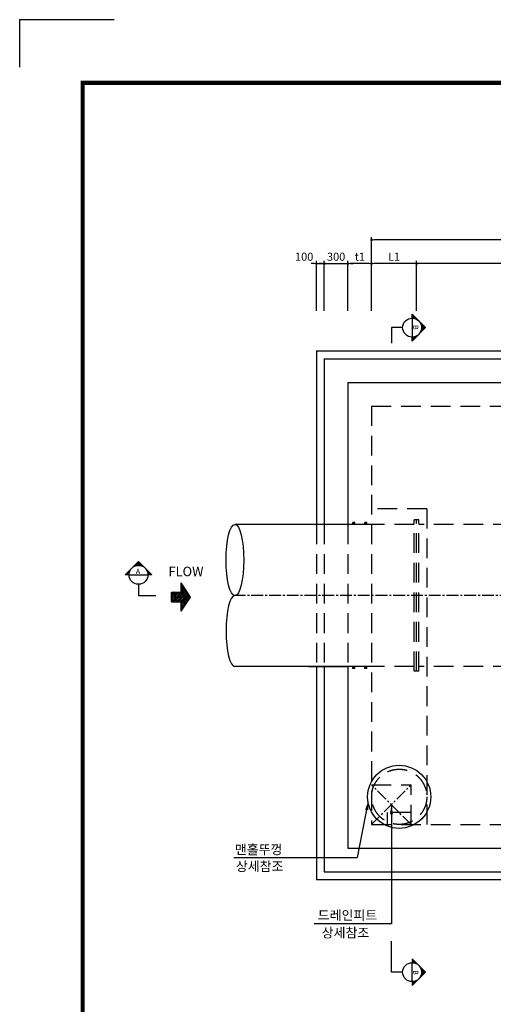
# Model space of a CAD drawing. Units: millimetres. Extents: x 1914 to 36042, y 7454 to 31406.
# Drawn here: x 1914 to 7919, y 18927 to 31406 of the extents above; entities that cross this region are included whole.
import ezdxf

# ---------------------------------------------------------------- set-up
doc = ezdxf.new("R2010")
doc.units = ezdxf.units.MM
doc.header["$LTSCALE"] = 1000
doc.header["$MEASUREMENT"] = 0
for name, pattern in [('CEN', [12, 5.5, -0.5, 0, -0.5, 5.5]), ('CENTER2', [1.125, 0.75, -0.125, 0.125, -0.125]), ('HIDDEN', [0.375, 0.25, -0.125])]:
    doc.linetypes.add(name, pattern=pattern)
for name, color, linetype in [('1', 1, 'Continuous'), ('1-2', 1, 'CEN'), ('2-1', 2, 'HIDDEN'), ('3', 2, 'Continuous'), ('3-1', 2, 'HIDDEN'), ('4', 4, 'Continuous'), ('4-1', 4, 'HIDDEN'), ('BOX1', 5, 'Continuous'), ('CHR1', 7, 'Continuous'), ('GRIDLINE', 7, 'Continuous')]:
    doc.layers.add(name, color=color, linetype=linetype)
doc.layers.add('WA-DIM', color=1, linetype='Continuous', lineweight=20)
doc.styles.add('GHS', font='romans', dxfattribs={"bigfont": 'ghs'})
doc.dimstyles.new('DOT-100', dxfattribs={"dimscale": 1.2, "dimtxt": 85, "dimasz": 27, "dimexe": 30, "dimexo": 0, "dimgap": 30, "dimtad": 1, "dimdec": 0, "dimdsep": 46, "dimtxsty": 'GHS', "dimblk": 'DOT', "dimcen": 0, "dimclrd": 256, "dimclre": 256, "dimclrt": 2, "dimadec": 0, "dimazin": 0, "dimtfac": 0.4, "dimtdec": 0, "dimtix": 1, "dimtmove": 2, "dimatfit": 3, "dimldrblk": 'DOT', "dimfxl": 0, "dimtvp": 120, "dimtolj": 1, "dimarcsym": 0})

# ---------------------------------------------------------------- blocks, each defined once
blk = doc.blocks.new('*X4')
at = {"color": 0}
for p, q in [((104273, 40349), (104024, 40630)), ((104252, 40335), (104024, 40592)), ((104294, 40363), (104040, 40649)), ((104224, 40480), (104074, 40649)), ((104224, 40518), (104107, 40649)), ((104224, 40555), (104141, 40649)), ((104224, 40593), (104174, 40649)), ((104224, 40631), (104207, 40649)), ((103888, 40406), (103850, 40449)), ((103970, 40351), (103883, 40449)), ((104052, 40297), (103917, 40449)), ((104126, 40251), (103950, 40449)), ((104147, 40265), (103984, 40449)), ((104168, 40279), (104017, 40449)), ((104231, 40321), (104024, 40555)), ((104210, 40307), (104024, 40517)), ((104189, 40293), (104024, 40479)), ((104315, 40377), (104251, 40449)), ((104336, 40391), (104285, 40449)), ((104357, 40405), (104318, 40449)), ((104378, 40419), (104351, 40449)), ((104399, 40433), (104385, 40449))]:
    blk.add_line(p, q, dxfattribs=at)
blk = doc.blocks.new('G2')
at = {"layer": 'GRIDLINE', "color": 1}
for p, q in [((-1, 4), (-1, 2)), ((-1, 4), (1, 4)), ((1, 4), (1, 2)), ((-3, 2), (0, 0)), ((-3, 2), (-1, 2)), ((0, 0), (3, 2)), ((1, 2), (3, 2))]:
    blk.add_line(p, q, dxfattribs=at)
at = {"layer": 'GRIDLINE', "color": 1, "xscale": 0.01, "yscale": 0.01, "zscale": 0.01}
blk.add_blockref('*X4', (-1041.23731, -402.48942), dxfattribs=at)
blk = doc.blocks.new('F2')
blk.add_blockref('G2', (-0.03, -0.02))
blk = doc.blocks.new('DOT')
at = {"color": 0, "linetype": 'ByBlock'}
blk.add_line((-0.5, 0), (-1, 0), dxfattribs=at)
at = {"color": 0, "linetype": 'ByBlock', "const_width": 0.5}
blk.add_lwpolyline([(-0.25, 0, 1), (0.25, 0, 1)], format="xyb", close=True, dxfattribs=at)
blk = doc.blocks.new('*D39')
at = {"layer": 'Defpoints', "color": 0, "linetype": 'Continuous'}
for p in [(6376, 28615), (6376, 27715), (13376, 27715)]:
    blk.add_point(p, dxfattribs=at)
at = {"layer": 'WA-DIM', "linetype": 'Continuous', "lineweight": -2}
for p, q in [((6376, 27715), (6376, 28651)), ((13343, 28615), (6408, 28615)), ((13376, 27715), (13376, 28651))]:
    blk.add_line(p, q, dxfattribs=at)
at = {"layer": 'WA-DIM', "linetype": 'Continuous', "lineweight": -2, "xscale": 32.4, "yscale": 32.4, "zscale": 32.4, "rotation": 180}
blk.add_blockref('DOT', (6376, 28615), dxfattribs=at)
at = {"layer": 'WA-DIM', "linetype": 'Continuous', "lineweight": -2, "xscale": 32.4, "yscale": 32.4, "zscale": 32.4}
blk.add_blockref('DOT', (13376, 28615), dxfattribs=at)
at = {"layer": 'WA-DIM', "color": 2, "linetype": 'Continuous', "insert": (9876, 28702), "char_height": 102, "attachment_point": 5, "style": 'GHS'}
blk.add_mtext('\\A1;L', dxfattribs=at)
blk = doc.blocks.new('_DOT')
at = {"color": 0, "linetype": 'ByBlock'}
blk.add_line((-0.5, 0), (-1, 0), dxfattribs=at)
at = {"color": 0, "linetype": 'ByBlock', "const_width": 0.5}
blk.add_lwpolyline([(-0.25, 0, 1), (0.25, 0, 1)], format="xyb", close=True, dxfattribs=at)
blk = doc.blocks.new('*D40')
at = {"layer": 'Defpoints', "color": 0, "linetype": 'Continuous'}
for p in [(6376, 28315), (6376, 27715), (13376, 27715)]:
    blk.add_point(p, dxfattribs=at)
at = {"layer": 'WA-DIM', "linetype": 'Continuous', "lineweight": -2}
for p, q in [((6376, 27715), (6376, 28351)), ((13376, 27715), (13376, 28351)), ((13343, 28315), (6408, 28315))]:
    blk.add_line(p, q, dxfattribs=at)
at = {"layer": 'WA-DIM', "linetype": 'Continuous', "lineweight": -2, "xscale": 32.4, "yscale": 32.4, "zscale": 32.4, "rotation": 180}
blk.add_blockref('DOT', (6376, 28315), dxfattribs=at)
at = {"layer": 'WA-DIM', "linetype": 'Continuous', "lineweight": -2, "xscale": 32.4, "yscale": 32.4, "zscale": 32.4}
blk.add_blockref('DOT', (13376, 28315), dxfattribs=at)
at = {"layer": 'WA-DIM', "color": 2, "linetype": 'Continuous', "insert": (9876, 28402), "char_height": 102, "attachment_point": 5, "style": 'GHS'}
blk.add_mtext('\\A1;L2', dxfattribs=at)
blk = doc.blocks.new('*D41')
at = {"layer": 'Defpoints', "color": 0, "linetype": 'Continuous'}
for p in [(6076, 28315), (6076, 27715), (6376, 27715)]:
    blk.add_point(p, dxfattribs=at)
at = {"layer": 'WA-DIM', "linetype": 'Continuous', "lineweight": -2}
for p, q in [((6076, 27715), (6076, 28351)), ((6376, 27715), (6376, 28351)), ((6343, 28315), (6108, 28315))]:
    blk.add_line(p, q, dxfattribs=at)
at = {"layer": 'WA-DIM', "linetype": 'Continuous', "lineweight": -2, "xscale": 32.4, "yscale": 32.4, "zscale": 32.4, "rotation": 180}
blk.add_blockref('DOT', (6076, 28315), dxfattribs=at)
at = {"layer": 'WA-DIM', "linetype": 'Continuous', "lineweight": -2, "xscale": 32.4, "yscale": 32.4, "zscale": 32.4}
blk.add_blockref('DOT', (6376, 28315), dxfattribs=at)
at = {"layer": 'WA-DIM', "color": 2, "linetype": 'Continuous', "insert": (6226, 28402), "char_height": 102, "attachment_point": 5, "style": 'GHS'}
blk.add_mtext('\\A1;t1', dxfattribs=at)
blk = doc.blocks.new('*D42')
at = {"layer": 'Defpoints', "color": 0, "linetype": 'Continuous'}
for p in [(6376, 28315), (6376, 27715), (6946, 27715)]:
    blk.add_point(p, dxfattribs=at)
at = {"layer": 'WA-DIM', "linetype": 'Continuous', "lineweight": -2}
for p, q in [((6376, 27715), (6376, 28351)), ((6946, 27715), (6946, 28351)), ((6913, 28315), (6408, 28315))]:
    blk.add_line(p, q, dxfattribs=at)
at = {"layer": 'WA-DIM', "linetype": 'Continuous', "lineweight": -2, "xscale": 32.4, "yscale": 32.4, "zscale": 32.4, "rotation": 180}
blk.add_blockref('DOT', (6376, 28315), dxfattribs=at)
at = {"layer": 'WA-DIM', "linetype": 'Continuous', "lineweight": -2, "xscale": 32.4, "yscale": 32.4, "zscale": 32.4}
blk.add_blockref('DOT', (6946, 28315), dxfattribs=at)
at = {"layer": 'WA-DIM', "color": 2, "linetype": 'Continuous', "insert": (6661, 28402), "char_height": 102, "attachment_point": 5, "style": 'GHS'}
blk.add_mtext('\\A1;L1', dxfattribs=at)
blk = doc.blocks.new('*D63')
at = {"layer": 'Defpoints', "color": 0, "linetype": 'Continuous'}
for p in [(5776, 28315), (5676, 27715), (5776, 27715)]:
    blk.add_point(p, dxfattribs=at)
at = {"layer": 'WA-DIM', "linetype": 'Continuous', "lineweight": -2}
for p, q in [((5676, 27715), (5676, 28351)), ((5776, 27715), (5776, 28351)), ((5643, 28315), (5611, 28315)), ((5676, 28315), (5776, 28315)), ((5808, 28315), (5840, 28315))]:
    blk.add_line(p, q, dxfattribs=at)
at = {"layer": 'WA-DIM', "linetype": 'Continuous', "lineweight": -2, "xscale": 32.4, "yscale": 32.4, "zscale": 32.4}
blk.add_blockref('DOT', (5676, 28315), dxfattribs=at)
at = {"layer": 'WA-DIM', "linetype": 'Continuous', "lineweight": -2, "xscale": 32.4, "yscale": 32.4, "zscale": 32.4, "rotation": 180}
blk.add_blockref('DOT', (5776, 28315), dxfattribs=at)
at = {"layer": 'WA-DIM', "color": 2, "linetype": 'Continuous', "insert": (5521, 28402), "char_height": 102, "attachment_point": 5, "style": 'GHS'}
blk.add_mtext('\\A1;100', dxfattribs=at)
blk = doc.blocks.new('*D64')
at = {"layer": 'Defpoints', "color": 0, "linetype": 'Continuous'}
for p in [(6076, 28315), (5776, 27715), (6076, 27715)]:
    blk.add_point(p, dxfattribs=at)
at = {"layer": 'WA-DIM', "linetype": 'Continuous', "lineweight": -2}
for p, q in [((5776, 27715), (5776, 28351)), ((6076, 27715), (6076, 28351)), ((5743, 28315), (5711, 28315)), ((5776, 28315), (6076, 28315)), ((6108, 28315), (6140, 28315))]:
    blk.add_line(p, q, dxfattribs=at)
at = {"layer": 'WA-DIM', "linetype": 'Continuous', "lineweight": -2, "xscale": 32.4, "yscale": 32.4, "zscale": 32.4}
blk.add_blockref('DOT', (5776, 28315), dxfattribs=at)
at = {"layer": 'WA-DIM', "linetype": 'Continuous', "lineweight": -2, "xscale": 32.4, "yscale": 32.4, "zscale": 32.4, "rotation": 180}
blk.add_blockref('DOT', (6076, 28315), dxfattribs=at)
at = {"layer": 'WA-DIM', "color": 2, "linetype": 'Continuous', "insert": (5926, 28402), "char_height": 102, "attachment_point": 5, "style": 'GHS'}
blk.add_mtext('\\A1;300', dxfattribs=at)

msp = doc.modelspace()

# ---------------------------------------------------------------- linework, layer by layer
at = {"color": 1}
for p, q in [((6157.9, 25033.1), (6138.2, 25013.4)), ((6150.9, 25033.1), (6138.2, 25020.5)), ((6143.8, 25033.1), (6138.2, 25027.5)), ((6163.2, 25031.3), (6140, 25008.1)), ((6163.2, 25024.3), (6147.1, 25008.1)), ((6163.2, 25017.2), (6154.1, 25008.1)), ((6163.2, 25010.1), (6161.2, 25008.1)), ((6307.9, 25033.1), (6288.2, 25013.4)), ((6300.9, 25033.1), (6288.2, 25020.5)), ((6293.8, 25033.1), (6288.2, 25027.5)), ((6313.2, 25031.3), (6290, 25008.1)), ((6313.2, 25024.3), (6297.1, 25008.1)), ((6313.2, 25017.2), (6304.1, 25008.1)), ((6313.2, 25010.1), (6311.2, 25008.1)), ((6157.9, 23208.1), (6138.2, 23188.4)), ((6150.9, 23208.1), (6138.2, 23195.5)), ((6143.8, 23208.1), (6138.2, 23202.5)), ((6143.8, 23208.1), (6138.2, 23202.5)), ((6150.9, 23208.1), (6138.2, 23195.5)), ((6157.9, 23208.1), (6138.2, 23188.4)), ((6163.2, 23206.3), (6140, 23183.1)), ((6163.2, 23206.3), (6140, 23183.1)), ((6163.2, 23199.3), (6147.1, 23183.1)), ((6163.2, 23199.3), (6147.1, 23183.1)), ((6163.2, 23192.2), (6154.1, 23183.1)), ((6163.2, 23192.2), (6154.1, 23183.1)), ((6163.2, 23185.1), (6161.2, 23183.1)), ((6163.2, 23185.1), (6161.2, 23183.1)), ((6307.9, 23208.1), (6288.2, 23188.4)), ((6300.9, 23208.1), (6288.2, 23195.5)), ((6293.8, 23208.1), (6288.2, 23202.5)), ((6293.8, 23208.1), (6288.2, 23202.5)), ((6300.9, 23208.1), (6288.2, 23195.5)), ((6307.9, 23208.1), (6288.2, 23188.4)), ((6313.2, 23206.3), (6290, 23183.1)), ((6313.2, 23206.3), (6290, 23183.1)), ((6313.2, 23199.3), (6297.1, 23183.1)), ((6313.2, 23199.3), (6297.1, 23183.1)), ((6313.2, 23192.2), (6304.1, 23183.1)), ((6313.2, 23192.2), (6304.1, 23183.1)), ((6313.2, 23185.1), (6311.2, 23183.1)), ((6313.2, 23185.1), (6311.2, 23183.1))]:
    msp.add_line(p, q, dxfattribs=at)
at = {"color": 4}
msp.add_circle((6725.6, 21557.1), 400, dxfattribs=at)
at = {"color": 4, "linetype": 'HIDDEN'}
msp.add_circle((6725.6, 21557.1), 350, dxfattribs=at)
at = {"color": 1}
msp.add_ellipse((4642.3, 24558.1), major_axis=(0, 450), ratio=0.2498034, dxfattribs=at)
msp.add_ellipse((4642.3, 23658.1), major_axis=(0, -450), ratio=0.2498034, start_param=3.1415927, end_param=6.2831853, dxfattribs=at)
at = {"layer": '1', "color": 2}
for p, q in [((7058.8, 27503.7), (6889.1, 27673.5)), ((6889.1, 27623.7), (6889.1, 27673.5)), ((6949.4, 27607.5), (6889.1, 27667.8)), ((6889.1, 27662.1), (6894.7, 27667.8)), ((6889.1, 27650.8), (6900.4, 27662.1)), ((6937.8, 27613.4), (6889.1, 27662.1)), ((6928.4, 27617.1), (6889.1, 27656.5)), ((6889.1, 27639.5), (6906, 27656.5)), ((6889.1, 27628.2), (6911.7, 27650.8)), ((6920.3, 27619.6), (6889.1, 27650.8)), ((6912.9, 27621.4), (6889.1, 27645.2)), ((6906, 27622.5), (6889.1, 27639.5)), ((6899.6, 27623.3), (6889.1, 27633.9)), ((6893.6, 27623.7), (6889.1, 27628.2)), ((6889.1, 27623.7), (6889.1, 27383.7)), ((6895.7, 27623.6), (6917.3, 27645.2)), ((6906, 27622.5), (6923, 27639.5)), ((6915.6, 27620.8), (6928.7, 27633.9)), ((6924.5, 27618.4), (6934.3, 27628.2)), ((6924.5, 27618.4), (6934.3, 27628.2)), ((6932.9, 27615.5), (6940, 27622.5)), ((6940.8, 27612), (6945.6, 27616.9)), ((6948.2, 27608.2), (6951.3, 27611.2)), ((6955.2, 27603.9), (6956.9, 27605.6)), ((6961.8, 27599.2), (6962.6, 27599.9)), ((6968.1, 27594.1), (6968.2, 27594.3)), ((6979.4, 27582.8), (6979.6, 27582.9)), ((6626.7, 27503.7), (6626.7, 27307.2)), ((6769.1, 27503.7), (6626.7, 27503.7)), ((6889.1, 27334), (7058.8, 27503.7)), ((6984.5, 27576.5), (6985.2, 27577.3)), ((6989.2, 27569.9), (6990.9, 27571.6)), ((7055.9, 27500.9), (6992.8, 27564)), ((6993.5, 27562.9), (6996.5, 27566)), ((6997.3, 27555.5), (7002.2, 27560.3)), ((7053.1, 27498.1), (6998.7, 27552.5)), ((6998.7, 27455), (7053.1, 27509.4)), ((7005, 27450), (6999.1, 27455.9)), ((7000.8, 27547.6), (7007.8, 27554.7)), ((7007.8, 27452.8), (7000.8, 27459.9)), ((7010.7, 27455.7), (7002.3, 27464)), ((7050.3, 27495.3), (7002.4, 27543.1)), ((7003.7, 27539.2), (7013.5, 27549)), ((7013.5, 27458.5), (7003.7, 27468.3)), ((7047.4, 27492.4), (7004.9, 27535)), ((7004.9, 27472.5), (7047.4, 27515.1)), ((7016.3, 27461.3), (7005, 27472.7)), ((7006.1, 27530.3), (7019.2, 27543.3)), ((7019.2, 27464.1), (7006.1, 27477.2)), ((7044.6, 27489.6), (7006.7, 27527.6)), ((7022, 27467), (7007.1, 27481.9)), ((7007.8, 27520.7), (7024.8, 27537.7)), ((7007.8, 27486.8), (7041.8, 27520.7)), ((7041.8, 27486.8), (7007.8, 27520.7)), ((7024.8, 27469.8), (7007.8, 27486.8)), ((7027.6, 27472.6), (7008.5, 27491.8)), ((7039, 27483.9), (7008.6, 27514.3)), ((7008.9, 27510.4), (7030.5, 27532)), ((7030.5, 27475.5), (7008.9, 27497.1)), ((7009, 27499.2), (7036.1, 27526.4)), ((7036.1, 27481.1), (7009, 27508.3)), ((7033.3, 27478.3), (7009, 27502.5)), ((6889.1, 27345.4), (6937.8, 27394.1)), ((6889.1, 27345.4), (6937.8, 27394.1)), ((6889.1, 27356.7), (6920.3, 27387.9)), ((6889.1, 27368), (6906, 27385)), ((6914.5, 27359.5), (6889.1, 27385)), ((6889.1, 27379.3), (6893.6, 27383.8)), ((6889.1, 27334), (6889.1, 27383.7)), ((6911.7, 27356.7), (6889.1, 27379.3)), ((6908.9, 27353.8), (6889.1, 27373.6)), ((6906, 27351), (6889.1, 27368)), ((6903.2, 27348.2), (6889.1, 27362.3)), ((6900.4, 27345.4), (6889.1, 27356.7)), ((6897.5, 27342.5), (6889.1, 27351)), ((6894.7, 27339.7), (6889.1, 27345.4)), ((6891.9, 27336.9), (6889.1, 27339.7)), ((6917.3, 27362.3), (6895.7, 27383.9)), ((6920.2, 27365.2), (6901, 27384.3)), ((6923, 27368), (6906, 27385)), ((6925.8, 27370.8), (6910.9, 27385.7)), ((6928.7, 27373.6), (6915.6, 27386.7)), ((6931.5, 27376.5), (6920.1, 27387.8)), ((6934.3, 27379.3), (6924.5, 27389.1)), ((6937.1, 27382.1), (6928.8, 27390.5)), ((6940, 27385), (6932.9, 27392)), ((6942.8, 27387.8), (6936.9, 27393.7)), ((6945.6, 27390.6), (6940.8, 27395.5)), ((6948.4, 27393.4), (6944.5, 27397.3)), ((6951.3, 27396.3), (6948.2, 27399.3)), ((6954.1, 27399.1), (6951.8, 27401.4)), ((6956.9, 27401.9), (6955.2, 27403.6)), ((6959.8, 27404.8), (6958.6, 27405.9)), ((6962.6, 27407.6), (6961.8, 27408.3)), ((6965.4, 27410.4), (6965, 27410.8)), ((6968.2, 27413.2), (6968.1, 27413.4)), ((6971.1, 27416.1), (6971, 27416.1)), ((6976.7, 27421.7), (6976.7, 27421.8)), ((6979.6, 27424.5), (6979.4, 27424.7)), ((6982.4, 27427.4), (6982, 27427.8)), ((6985.2, 27430.2), (6984.5, 27431)), ((6988, 27433), (6986.9, 27434.2)), ((6990.9, 27435.9), (6989.2, 27437.6)), ((6993.7, 27438.7), (6991.4, 27441)), ((6996.5, 27441.5), (6993.5, 27444.6)), ((6999.4, 27444.3), (6995.5, 27448.3)), ((7002.2, 27447.2), (6997.3, 27452)), ((3419.9, 24540.2), (3250.2, 24370.5)), ((3340.9, 24460.8), (3340.7, 24461)), ((3347.1, 24465.9), (3346.3, 24466.6)), ((3353.7, 24470.6), (3352, 24472.3)), ((3360.7, 24474.9), (3357.6, 24477.9)), ((3422.7, 24537.3), (3359.6, 24474.2)), ((3368.1, 24478.8), (3363.3, 24483.6)), ((3376, 24482.2), (3369, 24489.3)), ((3425.5, 24534.5), (3371.1, 24480.1)), ((3384.4, 24485.1), (3374.6, 24494.9)), ((3393.3, 24487.5), (3380.3, 24500.6)), ((3428.3, 24531.7), (3380.5, 24483.8)), ((3402.9, 24489.3), (3385.9, 24506.2)), ((3431.2, 24528.9), (3388.7, 24486.3)), ((3413.2, 24490.3), (3391.6, 24511.9)), ((3434, 24526), (3396.1, 24488.1)), ((3424.4, 24490.4), (3397.2, 24517.5)), ((3436.8, 24489.3), (3402.9, 24523.2)), ((3436.8, 24523.2), (3402.9, 24489.3)), ((3451.1, 24486.3), (3408.5, 24528.9)), ((3439.7, 24520.4), (3409.3, 24490)), ((3468.6, 24480.1), (3414.2, 24534.5)), ((3442.5, 24517.5), (3415.3, 24490.4)), ((3589.6, 24370.5), (3419.9, 24540.2)), ((3445.3, 24514.7), (3421.1, 24490.5)), ((3448.1, 24511.9), (3426.5, 24490.3)), ((3451, 24509.1), (3431.8, 24489.9)), ((3453.8, 24506.2), (3436.8, 24489.3)), ((3456.6, 24503.4), (3441.7, 24488.5)), ((3459.5, 24500.6), (3446.4, 24487.5)), ((3462.3, 24497.7), (3450.9, 24486.4)), ((3465.1, 24494.9), (3455.3, 24485.1)), ((3467.9, 24492.1), (3459.6, 24483.7)), ((3470.8, 24489.3), (3463.7, 24482.2)), ((3473.6, 24486.4), (3467.7, 24480.5)), ((3476.4, 24483.6), (3471.6, 24478.8)), ((3479.3, 24480.8), (3475.4, 24476.9)), ((3482.1, 24477.9), (3479, 24474.9)), ((3484.9, 24475.1), (3482.6, 24472.8)), ((3487.7, 24472.3), (3486, 24470.6)), ((3490.6, 24469.5), (3489.4, 24468.3)), ((3493.4, 24466.6), (3492.6, 24465.9)), ((3496.2, 24463.8), (3495.8, 24463.4)), ((3499.1, 24461), (3498.9, 24460.8)), ((3299.9, 24370.5), (3250.2, 24370.5)), ((3316.1, 24430.8), (3255.8, 24370.5)), ((3261.5, 24370.5), (3255.8, 24376.1)), ((3310.2, 24419.2), (3261.5, 24370.5)), ((3272.8, 24370.5), (3261.5, 24381.8)), ((3306.5, 24409.8), (3267.1, 24370.5)), ((3284.1, 24370.5), (3267.1, 24387.4)), ((3304, 24401.7), (3272.8, 24370.5)), ((3295.4, 24370.5), (3272.8, 24393.1)), ((3300, 24377.1), (3278.4, 24398.8)), ((3302.2, 24394.3), (3278.4, 24370.5)), ((3301.1, 24387.4), (3284.1, 24404.4)), ((3301.1, 24387.4), (3284.1, 24370.5)), ((3302.8, 24397), (3289.8, 24410.1)), ((3300.3, 24381), (3289.8, 24370.5)), ((3305.2, 24405.9), (3295.4, 24415.7)), ((3305.2, 24405.9), (3295.4, 24415.7)), ((3299.9, 24375), (3295.4, 24370.5)), ((3299.9, 24370.5), (3539.9, 24370.5)), ((3308.2, 24414.3), (3301.1, 24421.4)), ((3311.6, 24422.2), (3306.7, 24427)), ((3315.5, 24429.6), (3312.4, 24432.7)), ((3319.8, 24436.6), (3318, 24438.3)), ((3324.5, 24443.2), (3323.7, 24444)), ((3329.5, 24449.5), (3329.4, 24449.7)), ((3501.9, 24458.1), (3501.8, 24458.1)), ((3507.5, 24452.5), (3507.5, 24452.4)), ((3510.4, 24449.7), (3510.2, 24449.5)), ((3513.2, 24446.8), (3512.8, 24446.4)), ((3516, 24444), (3515.3, 24443.2)), ((3518.9, 24441.2), (3517.7, 24440)), ((3521.7, 24438.3), (3520, 24436.6)), ((3524.5, 24435.5), (3522.2, 24433.2)), ((3527.3, 24432.7), (3524.3, 24429.6)), ((3530.2, 24429.9), (3526.3, 24426)), ((3533, 24427), (3528.1, 24422.2)), ((3578.3, 24370.5), (3529.5, 24419.2)), ((3578.3, 24370.5), (3529.5, 24419.2)), ((3535.8, 24424.2), (3529.9, 24418.3)), ((3538.7, 24421.4), (3531.6, 24414.3)), ((3541.5, 24418.5), (3533.1, 24410.2)), ((3544.3, 24415.7), (3534.5, 24405.9)), ((3566.9, 24370.5), (3535.7, 24401.7)), ((3547.1, 24412.9), (3535.8, 24401.5)), ((3550, 24410.1), (3536.9, 24397)), ((3552.8, 24407.2), (3537.9, 24392.3)), ((3555.6, 24404.4), (3538.7, 24387.4)), ((3564.1, 24395.9), (3538.7, 24370.5)), ((3555.6, 24370.5), (3538.7, 24387.4)), ((3558.5, 24401.6), (3539.3, 24382.4)), ((3561.3, 24398.8), (3539.7, 24377.1)), ((3544.3, 24370.5), (3539.8, 24375)), ((3589.6, 24370.5), (3539.9, 24370.5)), ((3566.9, 24393.1), (3544.3, 24370.5)), ((3569.8, 24390.3), (3550, 24370.5)), ((3572.6, 24387.4), (3555.6, 24370.5)), ((3575.4, 24384.6), (3561.3, 24370.5)), ((3578.3, 24381.8), (3566.9, 24370.5)), ((3581.1, 24379), (3572.6, 24370.5)), ((3583.9, 24376.1), (3578.3, 24370.5)), ((3586.7, 24373.3), (3583.9, 24370.5)), ((3419.9, 24250.5), (3419.9, 24108.1)), ((3419.9, 24108.1), (3638.1, 24108.1)), ((6626.7, 19334.7), (6626.7, 19727.8)), ((6889.1, 19504.4), (7058.8, 19334.7)), ((6889.1, 19504.4), (6889.1, 19454.7)), ((6891.9, 19501.6), (6889.1, 19498.7)), ((6894.7, 19498.7), (6889.1, 19493.1)), ((6897.5, 19495.9), (6889.1, 19487.4)), ((6900.4, 19493.1), (6889.1, 19481.8)), ((6889.1, 19493.1), (6937.8, 19444.3)), ((6889.1, 19493.1), (6937.8, 19444.3)), ((6903.2, 19490.2), (6889.1, 19476.1)), ((6906, 19487.4), (6889.1, 19470.4)), ((6908.8, 19484.6), (6889.1, 19464.8)), ((6889.1, 19481.8), (6920.3, 19450.6)), ((6911.7, 19481.8), (6889.1, 19459.1)), ((6914.5, 19478.9), (6889.1, 19453.5)), ((6889.1, 19470.4), (6906, 19453.5)), ((6917.3, 19476.1), (6895.7, 19454.5)), ((6920.2, 19473.3), (6901, 19454.1)), ((6923, 19470.4), (6906, 19453.5)), ((6925.8, 19467.6), (6910.9, 19452.7)), ((6889.1, 19459.1), (6893.6, 19454.6)), ((6889.1, 19214.7), (6889.1, 19454.7)), ((6928.6, 19464.8), (6915.6, 19451.7)), ((6931.5, 19462), (6920.1, 19450.6)), ((6934.3, 19459.1), (6924.5, 19449.3)), ((6937.1, 19456.3), (6928.8, 19447.9)), ((6940, 19453.5), (6932.9, 19446.4)), ((6942.8, 19450.6), (6936.9, 19444.7)), ((6945.6, 19447.8), (6940.8, 19443)), ((6948.4, 19445), (6944.5, 19441.1)), ((6951.3, 19442.2), (6948.2, 19439.1)), ((6954.1, 19439.3), (6951.8, 19437)), ((6956.9, 19436.5), (6955.2, 19434.8)), ((6959.8, 19433.7), (6958.6, 19432.5)), ((6962.6, 19430.8), (6961.8, 19430.1)), ((6965.4, 19428), (6965, 19427.6)), ((6968.2, 19425.2), (6968.1, 19425)), ((6971.1, 19422.4), (6971, 19422.3)), ((6976.7, 19416.7), (6976.7, 19416.7)), ((6979.6, 19413.9), (6979.4, 19413.7)), ((6982.4, 19411), (6982, 19410.6)), ((6985.2, 19408.2), (6984.5, 19407.5)), ((6988, 19405.4), (6986.9, 19404.2)), ((6990.9, 19402.6), (6989.2, 19400.8)), ((6993.7, 19399.7), (6991.4, 19397.4)), ((6996.5, 19396.9), (6993.5, 19393.8)), ((6999.4, 19394.1), (6995.5, 19390.2)), ((7002.2, 19391.2), (6997.3, 19386.4)), ((6998.7, 19383.4), (7053.1, 19329)), ((7005, 19388.4), (6999.1, 19382.5)), ((7007.8, 19385.6), (7000.8, 19378.5)), ((7010.7, 19382.8), (7002.3, 19374.4)), ((7050.3, 19343.2), (7002.4, 19295.3)), ((7013.5, 19379.9), (7003.7, 19370.1)), ((7004.9, 19365.9), (7047.4, 19323.4)), ((7047.4, 19346), (7004.9, 19303.5)), ((7016.3, 19377.1), (7005, 19365.7)), ((7019.2, 19374.3), (7006.1, 19361.2)), ((7044.6, 19348.8), (7006.7, 19310.9)), ((7022, 19371.4), (7007, 19356.5)), ((7024.8, 19368.6), (7007.8, 19351.7)), ((7007.8, 19351.7), (7041.8, 19317.7)), ((7041.8, 19351.7), (7007.8, 19317.7)), ((7027.6, 19365.8), (7008.5, 19346.6)), ((7039, 19354.5), (7008.6, 19324.1)), ((7030.5, 19363), (7008.9, 19341.4)), ((7033.3, 19360.1), (7009, 19335.9)), ((7036.1, 19357.3), (7009, 19330.1)), ((6769.1, 19334.7), (6626.7, 19334.7)), ((7058.8, 19334.7), (6889.1, 19165)), ((6949.3, 19230.9), (6889.1, 19170.6)), ((6937.8, 19225), (6889.1, 19176.3)), ((6928.4, 19221.3), (6889.1, 19181.9)), ((6920.3, 19218.8), (6889.1, 19187.6)), ((6915.6, 19217.6), (6928.6, 19204.6)), ((6924.5, 19220), (6934.3, 19210.2)), ((6924.5, 19220), (6934.3, 19210.2)), ((6932.9, 19223), (6940, 19215.9)), ((6940.8, 19226.4), (6945.6, 19221.5)), ((6948.2, 19230.3), (6951.3, 19227.2)), ((6955.2, 19234.6), (6956.9, 19232.9)), ((6961.8, 19239.3), (6962.6, 19238.5)), ((6968.1, 19244.4), (6968.2, 19244.2)), ((6979.4, 19255.7), (6979.6, 19255.5)), ((6984.5, 19261.9), (6985.2, 19261.1)), ((6989.2, 19268.5), (6990.9, 19266.8)), ((7055.9, 19337.5), (6992.8, 19274.4)), ((6993.5, 19275.5), (6996.5, 19272.5)), ((6997.3, 19283), (7002.2, 19278.1)), ((7053.1, 19340.3), (6998.7, 19285.9)), ((7000.8, 19290.9), (7007.8, 19283.8)), ((7003.7, 19299.2), (7013.5, 19289.4)), ((7006.1, 19308.2), (7019.2, 19295.1)), ((7007.8, 19317.7), (7024.8, 19300.7)), ((7008.9, 19328), (7030.5, 19306.4)), ((7009, 19339.2), (7036.1, 19312.1)), ((6912.9, 19217.1), (6889.1, 19193.3)), ((6906, 19215.9), (6889.1, 19198.9)), ((6899.6, 19215.1), (6889.1, 19204.6)), ((6893.6, 19214.8), (6889.1, 19210.2)), ((6889.1, 19214.7), (6889.1, 19165)), ((6889.1, 19210.2), (6911.7, 19187.6)), ((6889.1, 19198.9), (6906, 19181.9)), ((6889.1, 19187.6), (6900.4, 19176.3)), ((6889.1, 19176.3), (6894.7, 19170.6)), ((6895.7, 19214.9), (6917.3, 19193.3)), ((6906, 19215.9), (6923, 19198.9))]:
    msp.add_line(p, q, dxfattribs=at)
at = {"layer": '1', "linetype": 'HIDDEN'}
for q in [(6375.7, 25208.1), (7075.7, 21207.1)]:
    msp.add_line((7075.7, 25208.1), q, dxfattribs=at)
at = {"layer": '1', "color": 1, "linetype": 'HIDDEN'}
for p, q in [((6163.2, 25033.1), (6138.2, 25033.1)), ((6313.2, 25033.1), (6288.2, 25033.1)), ((6163.2, 23183.1), (6138.2, 23183.1)), ((6163.2, 23183.1), (6138.2, 23183.1)), ((6313.2, 23183.1), (6288.2, 23183.1)), ((6313.2, 23183.1), (6288.2, 23183.1))]:
    msp.add_line(p, q, dxfattribs=at)
at = {"layer": '1', "color": 1}
for p, q in [((6138.2, 25008.1), (6138.2, 25033.1)), ((6163.2, 25008.1), (6163.2, 25033.1)), ((6288.2, 25008.1), (6288.2, 25033.1)), ((6313.2, 25008.1), (6313.2, 25033.1)), ((6138.2, 23183.1), (6138.2, 23208.1)), ((6138.2, 23183.1), (6138.2, 23208.1)), ((6163.2, 23183.1), (6163.2, 23208.1)), ((6163.2, 23183.1), (6163.2, 23208.1)), ((6288.2, 23183.1), (6288.2, 23208.1)), ((6288.2, 23183.1), (6288.2, 23208.1)), ((6313.2, 23183.1), (6313.2, 23208.1)), ((6313.2, 23183.1), (6313.2, 23208.1))]:
    msp.add_line(p, q, dxfattribs=at)
at = {"layer": '1', "color": 2}
for centre in [(6889.1, 27503.7), (3419.9, 24370.5), (6889.1, 19334.7)]:
    msp.add_circle(centre, 120, dxfattribs=at)
at = {"layer": '1-2', "linetype": 'CENTER2', "ltscale": 0.2}
for p, q in [((14675.7, 24108.1), (4642.3, 24108.1)), ((6375.7, 21207.1), (6875.7, 21707.1)), ((6875.7, 21207.1), (6375.7, 21707.1))]:
    msp.add_line(p, q, dxfattribs=at)
at = {"layer": '2-1', "linetype": 'ByBlock'}
for p, q in [((5675.7, 27208.1), (5675.7, 25008.1)), ((5675.7, 27208.1), (14075.7, 27208.1)), ((5675.7, 23208.1), (5675.7, 20507.1)), ((5675.7, 20507.1), (14075.7, 20507.1))]:
    msp.add_line(p, q, dxfattribs=at)
at = {"layer": '2-1', "color": 3}
for p, q in [((6375.7, 26508.1), (6375.7, 21207.1)), ((6375.7, 26508.1), (13375.7, 26508.1)), ((6375.7, 21707.1), (6875.7, 21707.1)), ((6875.7, 21207.1), (6875.7, 21707.1)), ((6375.7, 21207.1), (13375.7, 21207.1))]:
    msp.add_line(p, q, dxfattribs=at)
at = {"layer": '2-1'}
msp.add_line((5675.7, 25008.1), (5675.7, 23208.1), dxfattribs=at)
at = {"layer": '2-1', "color": 0}
msp.add_line((5775.7, 25008.1), (5775.7, 23208.1), dxfattribs=at)
msp.add_lwpolyline([(6075.7, 25008.1), (6075.7, 23183.1)], dxfattribs=at)
at = {"layer": '3', "color": 7}
for p, q in [((5775.7, 27108.1), (13975.7, 27108.1)), ((5775.7, 27108.1), (5775.7, 25008.1)), ((6075.7, 26808.1), (6075.7, 25008.1)), ((6075.7, 26808.1), (13675.7, 26808.1)), ((5775.7, 23208.1), (5775.7, 20607.1)), ((6075.7, 23208.1), (6075.7, 20907.1)), ((6075.7, 20907.1), (13675.7, 20907.1)), ((5775.7, 20607.1), (13975.7, 20607.1))]:
    msp.add_line(p, q, dxfattribs=at)
at = {"layer": '3', "color": 1}
for p, q in [((6324.4, 21457.7), (6193.4, 20787.3)), ((6626.7, 21458.2), (6625.9, 19945.5)), ((4627.2, 20787.3), (6193.4, 20787.3)), ((6625.9, 19945.5), (5648.5, 19945.5))]:
    msp.add_line(p, q, dxfattribs=at)
for points in [[(6332, 21386.5), (6292.8, 21394.7), (6337, 21508)], [(6646.7, 21334.4), (6606.7, 21334.4), (6626.7, 21454.4)]]:
    msp.add_solid(points, dxfattribs=at)
at = {"layer": '3-1'}
for p, q in [((6915.7, 23148.1), (6915.7, 25068.1)), ((6975.7, 25068.1), (6915.7, 25068.1)), ((6945.7, 23148.1), (6945.7, 25068.1)), ((6975.7, 23148.1), (6975.7, 25068.1)), ((6975.7, 23148.1), (6915.7, 23148.1))]:
    msp.add_line(p, q, dxfattribs=at)
at = {"layer": '4', "color": 2}
for p, q in [((6375.7, 25008.1), (4642.3, 25008.1)), ((6375.7, 23208.1), (4642.3, 23208.1)), ((5575.7, 23208.1), (6075.7, 23208.1)), ((5575.7, 23208.1), (6025.7, 23208.1))]:
    msp.add_line(p, q, dxfattribs=at)
at = {"layer": '4-1', "color": 2, "linetype": 'HIDDEN'}
for p, q in [((6915.7, 25008.1), (6375.7, 25008.1)), ((8915.7, 25008.1), (6975.7, 25008.1)), ((6915.7, 23208.1), (6375.7, 23208.1)), ((8915.7, 23208.1), (6975.7, 23208.1))]:
    msp.add_line(p, q, dxfattribs=at)
at = {"layer": '4-1', "color": 3}
for p, q in [((6875.7, 21357.1), (6575.7, 21357.1)), ((6575.7, 21207.1), (6575.7, 21357.1)), ((6875.7, 21207.1), (6875.7, 21357.1))]:
    msp.add_line(p, q, dxfattribs=at)
at = {"layer": 'BOX1', "const_width": 52}
msp.add_lwpolyline([(2713.8, 8446.4), (2713.8, 30606.4), (34753.8, 30606.4), (34753.8, 8446.4)], close=True, dxfattribs=at)
at = {"layer": 'CHR1'}
for p in [(3113.8, 31406.4), (1913.8, 30806.4)]:
    msp.add_line(p, (1913.8, 31406.4), dxfattribs=at)
msp.add_point((1913.8, 31406.4), dxfattribs=at)
msp.add_point((1913.8, 31406.4), dxfattribs=at)

# ---------------------------------------------------------------- block references
at = {"xscale": 60, "yscale": 60, "zscale": 60, "rotation": 90}
msp.add_blockref('F2', (4079, 24090.8), dxfattribs=at)

# ---------------------------------------------------------------- texts
at = {"layer": '3', "style": 'GHS'}
for s, p in [('FLOW', (3799.6, 24353.2)), ('맨홀뚜껑', (4643.1, 20828.7)), ('상세참조', (4655.5, 20616.2)), ('드레인피트', (5693.5, 19996.8)), ('상세참조', (5743.1, 19774.3))]:
    msp.add_text(s, height=120, dxfattribs=at).set_placement(p)
at = {"layer": '4', "color": 7, "style": 'GHS'}
for p in [(6900.7, 27537.7), (6900.7, 19360.7)]:
    msp.add_text('B', height=67.5, rotation=270, dxfattribs=at).set_placement(p)
msp.add_text('A', height=67.5, dxfattribs=at).set_placement((3385.9, 24382.1))

# ---------------------------------------------------------------- dimensions: what is measured, and where the dimension line sits
at = {"layer": 'WA-DIM', "linetype": 'Continuous'}
for base, p1, p2, text, picture, middle in [((6375.7, 28615.3), (13375.7, 27715.3), (6375.7, 27715.3), 'L', '*D39', (9875.7, 28702.3)), ((6075.7, 28315.3), (6375.7, 27715.3), (6075.7, 27715.3), 't1', '*D41', (6225.7, 28402.3)), ((6375.7, 28315.3), (13375.7, 27715.3), (6375.7, 27715.3), 'L2', '*D40', (9875.7, 28402.3)), ((6375.7, 28315.3), (6945.7, 27715.3), (6375.7, 27715.3), 'L1', '*D42', (6660.7, 28402.3))]:
    dim = msp.add_linear_dim(base=base, p1=p1, p2=p2, text=text, dimstyle='DOT-100', dxfattribs=at)
    dim.commit()
    dim.dimension.update_dxf_attribs({"geometry": picture, "text_midpoint": middle})
dim = msp.add_linear_dim(base=(5775.7, 28315.3), p1=(5675.7, 27715.3), p2=(5775.7, 27715.3), dimstyle='DOT-100', dxfattribs=at)
dim.commit()
dim.dimension.update_dxf_attribs({"geometry": '*D63', "text_midpoint": (5521, 28402.3), "dimtype": 160})
dim = msp.add_linear_dim(base=(6075.7, 28315.3), p1=(5775.7, 27715.3), p2=(6075.7, 27715.3), dimstyle='DOT-100', dxfattribs=at)
dim.commit()
dim.dimension.update_dxf_attribs({"geometry": '*D64', "text_midpoint": (5925.7, 28402.3)})

doc.saveas('drawing.dxf')
